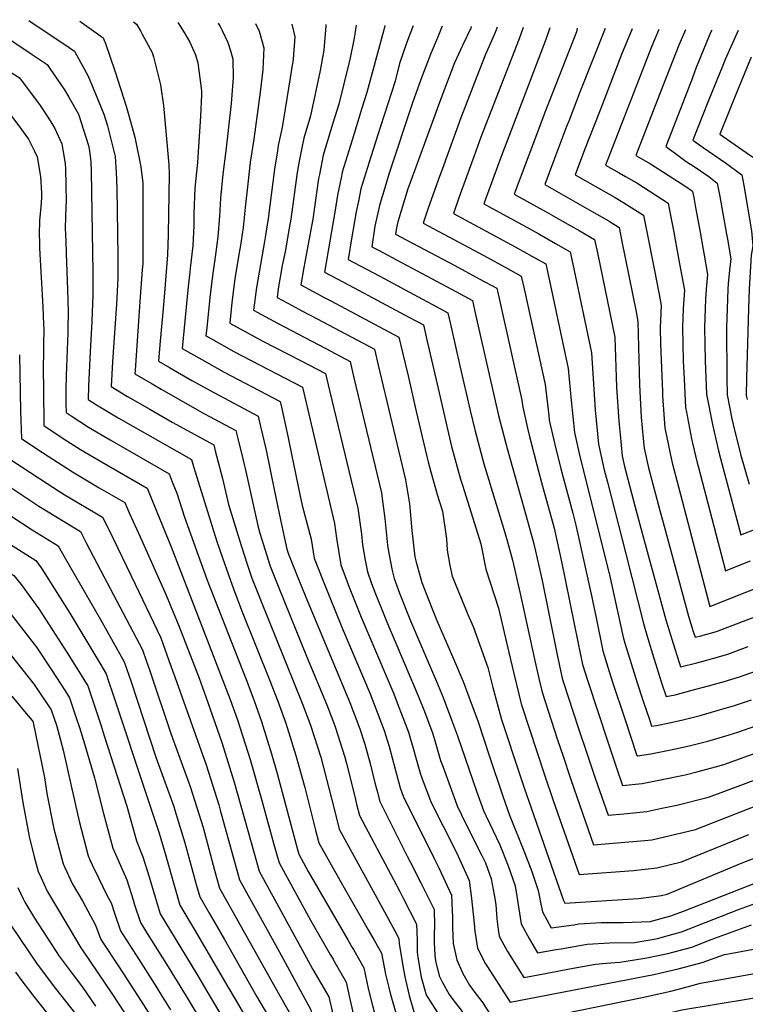
# Model space of a CAD drawing. Units: inches. Extents: x 2625028 to 2630705, y 1485775 to 1491210.
# Drawn here: x 2628777 to 2629186, y 1490563 to 1491118 of the extents above; entities that cross this region are included whole.
import ezdxf

# ---------------------------------------------------------------- set-up
doc = ezdxf.new("R2010")
doc.units = ezdxf.units.IN
doc.header["$MEASUREMENT"] = 0
doc.layers.add('tile_2737_19_contour_10ft', color=24, linetype='Continuous')

msp = doc.modelspace()

# ---------------------------------------------------------------- linework, layer by layer
at = {"layer": 'tile_2737_19_contour_10ft'}
for p, q in [((2628755.13, 1491117.82, 8820), (2628784.46, 1491098.21, 8820)), ((2628782.64, 1491117.43, 8810), (2628805.45, 1491102.07, 8810)), ((2628866.57, 1491116.24, 8780), (2628868.24, 1491113.63, 8780))]:
    msp.add_line(p, q, dxfattribs=at)
for points, elevation in [([(2628811.43, 1491117.02), (2628824.45, 1491107.62), (2628825.3, 1491105.72)], 8800), ([(2628841.57, 1491116.59), (2628843.31, 1491115.37), (2628845.5, 1491111.63), (2628846.58, 1491109.64)], 8790), ([(2628889.41, 1491115.91), (2628890.51, 1491113.9), (2628891.61, 1491111.65), (2628894.78, 1491105.03), (2628896.42, 1491099.67), (2628897.53, 1491095.63), (2628897.71, 1491085.07), (2628897.59, 1491082.79), (2628896.6, 1491070.53), (2628893.6, 1491043.93), (2628891.93, 1491030.83), (2628890.61, 1491017.31), (2628890.06, 1491007.11), (2628889.23, 1490995.57), (2628887.47, 1490982.78), (2628887.44, 1490982.55)], 8770), ([(2628910.41, 1491115.61), (2628912.39, 1491111.3), (2628915.13, 1491101.89), (2628914.54, 1491089.48), (2628912.96, 1491076.97), (2628909.52, 1491050.49), (2628907.43, 1491037.6), (2628906.06, 1491025.41), (2628904.55, 1491011.97), (2628903.41, 1491000.68), (2628901.71, 1490989.53)], 8760), ([(2628930.87, 1491115.32), (2628932.52, 1491108.08), (2628931.54, 1491095.65), (2628925.44, 1491057.05), (2628923.23, 1491046.87), (2628922.74, 1491043.9), (2628921.11, 1491033.66), (2628917.52, 1491005.75), (2628915.8, 1490995.03)], 8750), ([(2628949.93, 1491115.05), (2628950.05, 1491114.31), (2628948.87, 1491100.69), (2628946.78, 1491089.23), (2628941.36, 1491063.6), (2628937.62, 1491051.13), (2628936.25, 1491044.75), (2628934.95, 1491038.21), (2628933.89, 1491031.68), (2628930.21, 1491005.45), (2628929.33, 1491000.32)], 8740), ([(2628846.58, 1491109.64), (2628852.16, 1491099.37), (2628852.91, 1491096.93), (2628856.91, 1491081.2), (2628858.59, 1491069.55), (2628861.61, 1491036.14), (2628861.76, 1491030.82), (2628861.19, 1490996.73), (2628860.84, 1490985.37), (2628859.5, 1490968.69)], 8790), ([(2628868.24, 1491113.63), (2628870.77, 1491109.65), (2628873.43, 1491105.21), (2628876.59, 1491098), (2628877.94, 1491093.45), (2628880.02, 1491077.77), (2628880.01, 1491075.49), (2628879.29, 1491063.4), (2628877.87, 1491040.3), (2628877.68, 1491037.37), (2628876.16, 1491022.86), (2628875.65, 1491008.69), (2628875.58, 1491001.9), (2628875.02, 1490990.47), (2628873.57, 1490977.78), (2628873.3, 1490975.54)], 8780), ([(2628967.05, 1491114.81), (2628966.33, 1491109.84), (2628965.82, 1491106.51), (2628963.81, 1491096.24), (2628963.01, 1491093.06), (2628957.27, 1491070.16), (2628953.95, 1491059.54), (2628948.55, 1491041.41), (2628946.42, 1491030.65), (2628945.97, 1491028.41), (2628943.98, 1491014.89), (2628942.6, 1491005.5)], 8730), ([(2628983.29, 1491114.58), (2628982.75, 1491112.03), (2628973.19, 1491076.72), (2628970.35, 1491067.89), (2628964.76, 1491049.93), (2628959.24, 1491031.9), (2628958.79, 1491029.63), (2628956.67, 1491018.9), (2628955.22, 1491010.43)], 8720), ([(2628999.17, 1491114.35), (2628997.56, 1491109.98), (2628995.45, 1491104.51), (2628991.51, 1491093.11), (2628989.11, 1491083.28), (2628980.86, 1491057.67), (2628975.29, 1491040.56), (2628969.77, 1491022.53), (2628968.33, 1491015.56)], 8710), ([(2629015.5, 1491114.12), (2629012.98, 1491107.51), (2629009.1, 1491098.69), (2629003.48, 1491084.06), (2628998.82, 1491070.97), (2628985.71, 1491031.29), (2628982.63, 1491021.15)], 8700), ([(2629031.84, 1491113.89), (2629031.63, 1491113.08), (2629026.99, 1491103.25), (2629022.59, 1491093.48), (2629014.76, 1491073.3), (2628997.87, 1491027.1)], 8690), ([(2629046.6, 1491113.68), (2629045.49, 1491110.58), (2629044.06, 1491107.61), (2629039.74, 1491097.86), (2629033.73, 1491082.38), (2629030.93, 1491075.15), (2629026.1, 1491062.48), (2629015.71, 1491034.07)], 8680), ([(2629061.24, 1491113.47), (2629058.98, 1491107), (2629037.44, 1491051.66), (2629033.59, 1491041.06)], 8670), ([(2629076.25, 1491113.26), (2629074.03, 1491106.6), (2629051.55, 1491048.08)], 8660), ([(2629091.57, 1491113.04), (2629091.18, 1491110.98), (2629073.5, 1491065.55), (2629069.29, 1491054.44)], 8650), ([(2629107.33, 1491112.82), (2629093.2, 1491076.94), (2629086.9, 1491060.63)], 8640), ([(2629122.58, 1491112.6), (2629116.71, 1491098.15), (2629104.54, 1491066.84)], 8630), ([(2629137.71, 1491112.38), (2629133.54, 1491102.44), (2629129.95, 1491093.33), (2629122.05, 1491072.99)], 8620), ([(2629152.74, 1491112.17), (2629148.99, 1491103.47), (2629141.77, 1491085.21), (2629139.4, 1491079.09)], 8610), ([(2629167.46, 1491111.96), (2629167.04, 1491110.99), (2629158.79, 1491090.86), (2629156.57, 1491085.13)], 8600), ([(2629182.3, 1491111.75), (2629175.06, 1491095.36), (2629173.29, 1491091.01)], 8590), ([(2628825.3, 1491105.72), (2628825.39, 1491105.52), (2628831.37, 1491088.45), (2628837.47, 1491069.07), (2628839.03, 1491063.88), (2628842.38, 1491051.65), (2628845.76, 1491034.87), (2628846.82, 1491025.65), (2628846.92, 1491023.36), (2628846.95, 1490993.86), (2628846.95, 1490990.99), (2628846.8, 1490980.32), (2628846.52, 1490976.89), (2628845.45, 1490961.72)], 8800), ([(2628805.45, 1491102.07), (2628808.42, 1491100.07), (2628816.17, 1491086.03), (2628820.24, 1491076.14), (2628824.88, 1491064.55), (2628827.02, 1491057.96), (2628831.23, 1491040.83), (2628831.94, 1491031.77), (2628832.21, 1491022.88), (2628832.83, 1490984.33), (2628832.77, 1490972.28), (2628832.08, 1490957.37), (2628831.92, 1490955.01)], 8810), ([(2628763.12, 1491094.28), (2628768.07, 1491091.16), (2628777.41, 1491085.04), (2628788.95, 1491069.47), (2628790.62, 1491067.17), (2628795.06, 1491060.29), (2628797.3, 1491056.5), (2628801.16, 1491047.8), (2628802.05, 1491043.33), (2628803.18, 1491036.75), (2628803.34, 1491033.83), (2628803.56, 1491024.68), (2628803.65, 1491015.57), (2628803.52, 1491012.72), (2628803.16, 1491000.36), (2628803.4, 1490993.02), (2628803.63, 1490986.18), (2628804.22, 1490970.85), (2628804.49, 1490965.74), (2628804.86, 1490953.1), (2628804.63, 1490943.79), (2628804.55, 1490941.43)], 8830), ([(2628784.46, 1491098.21), (2628792.91, 1491092.56), (2628794.43, 1491090.4), (2628802.7, 1491078.28), (2628805.21, 1491074.24), (2628810.58, 1491064.67), (2628816.28, 1491046.98), (2628816.89, 1491043.92), (2628817.51, 1491037.69), (2628817.77, 1491032.27), (2628818.63, 1490975.45), (2628818.77, 1490962.66), (2628818.21, 1490948.21)], 8820), ([(2629189.72, 1491096.79), (2629181.4, 1491076.57), (2629172.07, 1491053.36), (2629178.25, 1491049.03), (2629188.74, 1491041.74), (2629192.67, 1491039.06), (2629198.47, 1491035.09), (2629199.06, 1491030.69)], 8580), ([(2629173.29, 1491091.01), (2629165.35, 1491071.45), (2629156.86, 1491049.91), (2629162.63, 1491045.74), (2629175.21, 1491037.1), (2629184.53, 1491030.42), (2629185.53, 1491024.46)], 8590), ([(2628750.95, 1491084.54), (2628752.22, 1491083.75), (2628759.28, 1491079.25), (2628761.9, 1491077.53), (2628768.02, 1491069.88), (2628777.07, 1491058.02), (2628782.45, 1491050.54), (2628785.89, 1491043.72), (2628787.4, 1491040.64), (2628789.22, 1491029.49), (2628789.72, 1491020.12), (2628789.72, 1491017.64), (2628789.44, 1491012.23), (2628788.7, 1491004.93), (2628788.49, 1490996.57), (2628788.57, 1490992.69), (2628788.69, 1490989.15), (2628790.5, 1490956.13), (2628790.92, 1490946.06), (2628791.02, 1490943.6), (2628790.99, 1490934.7)], 8840), ([(2629156.57, 1491085.13), (2629149.81, 1491067.65), (2629141.65, 1491046.45), (2629146.99, 1491042.44), (2629153.14, 1491038.01), (2629156.93, 1491035.43), (2629165.76, 1491029.4), (2629170.6, 1491025.75), (2629171.99, 1491018.23)], 8600), ([(2629139.4, 1491079.09), (2629124.75, 1491041.26), (2629133, 1491036.65), (2629152.83, 1491023.76), (2629156.08, 1491021.51), (2629156.66, 1491021.08), (2629157.31, 1491017.63), (2629158.36, 1491011.95)], 8610), ([(2629122.05, 1491072.99), (2629107.62, 1491035.83), (2629115.32, 1491031.5), (2629118.95, 1491029.47), (2629125.21, 1491025.9), (2629142.85, 1491014.51), (2629144.58, 1491005.61)], 8620), ([(2629104.54, 1491066.84), (2629095.86, 1491044.5), (2629090.49, 1491030.4), (2629101.81, 1491024.04), (2629113.01, 1491017.64), (2629117.39, 1491015.12), (2629129.07, 1491007.65), (2629130.73, 1490999.23)], 8630), ([(2629086.9, 1491060.63), (2629085.71, 1491057.56), (2629078.28, 1491038.09), (2629073.35, 1491024.97), (2629099.77, 1491010.05), (2629107.1, 1491005.81), (2629109.6, 1491004.37), (2629115.28, 1491000.79), (2629116.87, 1490992.86)], 8640), ([(2629069.29, 1491054.44), (2629060.05, 1491030.08), (2629056.22, 1491019.53), (2629074.13, 1491009.66), (2629083.47, 1491004.36), (2629092.79, 1490999), (2629101.5, 1490993.93), (2629103.03, 1490986.48)], 8650), ([(2629051.55, 1491048.08), (2629048.77, 1491040.84), (2629042.55, 1491023.76), (2629039.09, 1491014.1), (2629060.77, 1491002.35), (2629070.13, 1490997.11), (2629079.47, 1490991.81), (2629087.71, 1490987.07), (2629089.18, 1490980.11)], 8660), ([(2629033.59, 1491041.06), (2629025.04, 1491017.46), (2629021.96, 1491008.67), (2629056.79, 1490989.87), (2629066.14, 1490984.63), (2629073.93, 1490980.21), (2629075.42, 1490973.27)], 8670), ([(2629015.71, 1491034.07), (2629013.29, 1491027.43), (2629007.54, 1491011.14), (2629004.82, 1491003.24), (2629038.96, 1490984.99), (2629052.83, 1490977.45), (2629060.14, 1490973.35), (2629061.73, 1490966.13)], 8680), ([(2628997.87, 1491027.1), (2628996.19, 1491022.52), (2628990.58, 1491004.03), (2628989.81, 1491000.54), (2628989.3, 1490997.07), (2628995.24, 1490993.9), (2629022.64, 1490979.31), (2629036.34, 1490971.93), (2629046.36, 1490966.49), (2629048.04, 1490958.98)], 8690), ([(2628982.63, 1491021.15), (2628980.99, 1491015.75), (2628980.23, 1491013.23), (2628977.66, 1491001.54), (2628975.95, 1490989.91), (2628980.02, 1490987.73), (2628989.8, 1490982.52), (2629009.56, 1490972), (2629023.26, 1490964.66), (2629032.57, 1490959.63), (2629034.34, 1490951.83)], 8700), ([(2629185.53, 1491024.46), (2629189.81, 1490998.8), (2629190.58, 1490990.35), (2629189.71, 1490985.12), (2629188.62, 1490965.97), (2629188.12, 1490955.22), (2629187.04, 1490915.88), (2629186.96, 1490906.21), (2629187.45, 1490903.92)], 8590), ([(2628968.33, 1491015.56), (2628967.09, 1491009.62), (2628964.68, 1490995.59), (2628962.59, 1490982.75), (2628976.46, 1490975.36), (2628980.36, 1490973.28), (2629004.47, 1490960.45), (2629010.18, 1490957.39), (2629018.79, 1490952.77), (2629020.63, 1490944.67)], 8710), ([(2629171.99, 1491018.23), (2629175.89, 1490997.07), (2629176.41, 1490994.11), (2629178.2, 1490983.15), (2629177.42, 1490976.71), (2629176.78, 1490968.98), (2629176.55, 1490965.96), (2629176.09, 1490955.21), (2629175.72, 1490944.46), (2629175.97, 1490916.22), (2629176.12, 1490906.55), (2629178.87, 1490893.01)], 8600), ([(2628955.22, 1491010.43), (2628949.24, 1490975.59), (2628963.11, 1490968.2), (2628997.1, 1490950.13), (2629005, 1490945.91), (2629006.94, 1490937.52)], 8720), ([(2629158.36, 1491011.95), (2629160.93, 1490998.04), (2629162.7, 1490988.31), (2629163.08, 1490986.21), (2629165.12, 1490974.31), (2629164.35, 1490965.94), (2629164.05, 1490960.37), (2629163.79, 1490955.19), (2629163.48, 1490944.44), (2629163.61, 1490935.09), (2629163.85, 1490925.74), (2629164.49, 1490906.92), (2629167.99, 1490889.78), (2629169.83, 1490881.5)], 8610), ([(2628942.6, 1491005.5), (2628942.45, 1491004.44), (2628940.13, 1490991.36), (2628938.09, 1490981.32), (2628937.56, 1490978.3), (2628935.89, 1490968.42), (2628949.76, 1490961.04), (2628952.83, 1490959.41), (2628991.21, 1490939.05), (2628993.25, 1490930.37)], 8730), ([(2629144.58, 1491005.61), (2629145.67, 1491000.02), (2629148.96, 1490982.44), (2629149.9, 1490977.3), (2629152.04, 1490965.46), (2629151.39, 1490955.18), (2629151.04, 1490944.43), (2629151.24, 1490935.08), (2629151.46, 1490925.73), (2629151.9, 1490915.31), (2629152.76, 1490899.28), (2629153.18, 1490896.74), (2629156.08, 1490881.75), (2629156.62, 1490879.22), (2629159.32, 1490868.15)], 8620), ([(2628929.33, 1491000.32), (2628927.06, 1490987.13), (2628925.47, 1490979.3), (2628923.24, 1490966.21), (2628922.53, 1490961.26), (2628931.01, 1490956.75), (2628936.4, 1490953.88), (2628945.17, 1490949.23), (2628977.43, 1490932.19), (2628979.56, 1490923.22)], 8740), ([(2629130.73, 1490999.23), (2629135.2, 1490976.53), (2629138.52, 1490959.01), (2629138.95, 1490956.62), (2629138.5, 1490944.41), (2629138.66, 1490935.06), (2629139.68, 1490908.38), (2629139.82, 1490905.72), (2629141.03, 1490887.86), (2629144.03, 1490873.48), (2629145.25, 1490868.15), (2629148.76, 1490854.71)], 8630), ([(2628915.8, 1490995.03), (2628915.45, 1490992.84), (2628911, 1490966.92), (2628909.18, 1490954.1), (2628909.18, 1490954.1), (2628909.18, 1490954.1), (2628922.72, 1490946.87), (2628950.03, 1490932.52), (2628963.64, 1490925.33), (2628965.85, 1490916.07)], 8750), ([(2628901.71, 1490989.53), (2628901.45, 1490987.81), (2628898.82, 1490971.84), (2628897, 1490958.53), (2628895.83, 1490946.94), (2628903.72, 1490942.5), (2628914.47, 1490936.81), (2628935.71, 1490925.92), (2628949.86, 1490918.47), (2628952.16, 1490908.92)], 8760), ([(2629116.87, 1490992.86), (2629124.82, 1490953.24), (2629125.87, 1490947.77), (2629126.77, 1490912.05), (2629127.79, 1490894), (2629128.78, 1490881.85), (2629129.31, 1490876.44), (2629131.82, 1490865.28), (2629138.25, 1490841.34)], 8640), ([(2628887.44, 1490982.55), (2628886.44, 1490976.35), (2628884.75, 1490962.99), (2628882.91, 1490944.35), (2628882.47, 1490939.77), (2628885.57, 1490938), (2628898.25, 1490930.9), (2628936.89, 1490910.79), (2628938.95, 1490902.02)], 8770), ([(2629103.03, 1490986.48), (2629112.79, 1490938.93), (2629113.9, 1490910.73), (2629115.13, 1490891.6), (2629115.83, 1490884.17), (2629116.97, 1490872.17), (2629118.39, 1490866.09), (2629124.13, 1490843.91), (2629128.28, 1490828.66)], 8650), ([(2629089.18, 1490980.11), (2629099.71, 1490930.08), (2629101.78, 1490898.11), (2629103.67, 1490878.65), (2629106.75, 1490865.05), (2629108.68, 1490857.32), (2629119, 1490816.86)], 8660), ([(2628873.3, 1490975.54), (2628872.35, 1490967.5), (2628869.12, 1490932.61), (2628880.07, 1490926.34), (2628892.74, 1490919.23), (2628924.37, 1490902.66), (2628925.06, 1490899.61), (2628926.02, 1490895.28)], 8780), ([(2629075.42, 1490973.27), (2629086.62, 1490921.24), (2629088.22, 1490903.38), (2629090.09, 1490885.27), (2629093.08, 1490871.72), (2629109.67, 1490805.77), (2629109.81, 1490805.16)], 8670), ([(2628859.5, 1490968.69), (2628858.58, 1490957.23), (2628856.5, 1490934.65), (2628855.77, 1490925.45), (2628861.93, 1490921.85), (2628874.56, 1490914.64), (2628887.23, 1490907.54), (2628911.85, 1490894.53), (2628913.23, 1490888.6)], 8790), ([(2629061.73, 1490966.13), (2629073.54, 1490912.39), (2629075.65, 1490894.88), (2629075.93, 1490892.18), (2629078.98, 1490878.6), (2629082.4, 1490864.83), (2629089.27, 1490839.78), (2629090.96, 1490833.07), (2629099.91, 1490792.57)], 8680), ([(2628845.45, 1490961.72), (2628842.53, 1490920.43), (2628842.41, 1490918.29), (2628852.08, 1490912.64), (2628857.15, 1490909.69), (2628881.68, 1490895.78), (2628899.33, 1490886.4), (2628900.44, 1490881.92)], 8800), ([(2628831.92, 1490955.01), (2628829.83, 1490925.05), (2628829.06, 1490911.13), (2628838.27, 1490905.65), (2628850.84, 1490898.33), (2628863.46, 1490891.11), (2628886.81, 1490878.28), (2628887.68, 1490874.95)], 8810), ([(2629048.04, 1490958.98), (2629060.46, 1490903.55), (2629060.97, 1490899.47), (2629063.71, 1490887.69), (2629064.64, 1490883.79), (2629068.83, 1490867.05), (2629071.55, 1490857.2), (2629078.59, 1490831.32), (2629082.96, 1490811.58), (2629085.14, 1490801.55), (2629089.99, 1490777.44)], 8690), ([(2629034.34, 1490951.83), (2629047.29, 1490894.81), (2629052.12, 1490876.21), (2629062.88, 1490838.2), (2629067.16, 1490822.52), (2629071.83, 1490801.92), (2629079.97, 1490761.97)], 8700), ([(2628818.21, 1490948.21), (2628818.19, 1490947.83), (2628817.17, 1490930.75), (2628816.18, 1490911.44), (2628816.17, 1490903.86), (2628820.8, 1490900.87), (2628833.03, 1490893.62), (2628874.29, 1490870.15), (2628875.51, 1490866.19)], 8820), ([(2629020.63, 1490944.67), (2629025.58, 1490922.92), (2629031.42, 1490897.66), (2629034.1, 1490886.11), (2629039.14, 1490867.66), (2629050.2, 1490831.39), (2629052.39, 1490823.65), (2629055.19, 1490813.3), (2629059.59, 1490794.66), (2629067.59, 1490757.5), (2629070.09, 1490746.7)], 8710), ([(2628804.55, 1490941.43), (2628804.39, 1490936.68), (2628803.6, 1490917.27), (2628803.57, 1490909.65), (2628803.58, 1490901.38), (2628803.63, 1490896.53), (2628806.56, 1490894.59), (2628816.29, 1490888.34), (2628828.51, 1490881.07), (2628861.77, 1490862.02), (2628863.49, 1490857.53)], 8830), ([(2629006.94, 1490937.52), (2629013.29, 1490910.05), (2629019.18, 1490884.76), (2629020.9, 1490877.42), (2629025.99, 1490859), (2629027.22, 1490855.09), (2629037.44, 1490822.53), (2629040.21, 1490808.21), (2629047.24, 1490786.27), (2629053.18, 1490761.35), (2629055.87, 1490749.58), (2629060.35, 1490731.66)], 8720), ([(2628790.99, 1490934.7), (2628790.97, 1490929.13), (2628790.78, 1490923.23), (2628790.83, 1490907.29), (2628791.02, 1490891.3), (2628791.08, 1490889.19), (2628802.02, 1490881.98), (2628811.75, 1490875.74), (2628823.98, 1490868.48), (2628849.25, 1490853.89), (2628851.35, 1490848.79)], 8840), ([(2628777.39, 1490929.04), (2628778.02, 1490897.33), (2628778.53, 1490881.85), (2628787.77, 1490875.64), (2628807.21, 1490863.12), (2628819.43, 1490855.83), (2628822.31, 1490854.15), (2628836.73, 1490845.77), (2628839.27, 1490840.08)], 8850), ([(2628993.25, 1490930.37), (2628996.35, 1490917.13), (2629001.01, 1490897.18), (2629006.97, 1490871.84), (2629007.71, 1490868.72), (2629009.23, 1490863.17), (2629012.78, 1490850.29), (2629015.72, 1490840.96), (2629018.02, 1490825.44), (2629018.44, 1490818.98), (2629019.83, 1490810.34), (2629021.19, 1490804.34), (2629029.97, 1490782.8), (2629032.99, 1490776.04), (2629041.26, 1490752.88), (2629044.1, 1490741.63), (2629048.99, 1490723.65), (2629051.08, 1490717.35)], 8730), ([(2628763.67, 1490923.62), (2628764.54, 1490903.27), (2628765.31, 1490887.07), (2628765.99, 1490874.52), (2628773.53, 1490869.34), (2628783.18, 1490862.91), (2628792.89, 1490856.6), (2628802.63, 1490850.41), (2628824.21, 1490837.64), (2628827.3, 1490831.46)], 8860), ([(2628979.56, 1490923.22), (2628994.89, 1490858.65), (2628997.12, 1490845.04), (2628997.41, 1490842.95), (2628998.48, 1490830.12), (2629000.24, 1490815.28), (2629000.72, 1490813), (2629004.08, 1490800.86), (2629009.91, 1490785.93), (2629012.64, 1490779.28), (2629021.99, 1490757.85), (2629027.44, 1490745.03), (2629030.68, 1490736.3), (2629035.78, 1490722.21), (2629042.05, 1490703.39)], 8740), ([(2628749.89, 1490918.17), (2628752.57, 1490876.39), (2628753.44, 1490867.18), (2628760.59, 1490862.13), (2628767.91, 1490857.21), (2628788.28, 1490843.81), (2628811.69, 1490829.51), (2628815.23, 1490822.77)], 8870), ([(2628965.85, 1490916.07), (2628981.32, 1490851.33), (2628981.81, 1490848.15), (2628983.34, 1490836.76), (2628984.82, 1490821.83), (2628985.25, 1490818.29), (2628987.37, 1490807.6), (2628988.55, 1490802.96), (2628991.57, 1490794.78), (2628997.76, 1490779.24), (2629012.38, 1490745.06), (2629016.19, 1490735.97), (2629020.92, 1490723.42), (2629024.21, 1490714.43), (2629032.87, 1490689.22)], 8750), ([(2628736.03, 1490912.69), (2628736.22, 1490910.94), (2628738.73, 1490881.53), (2628740.19, 1490866.48), (2628740.9, 1490859.84), (2628746.02, 1490856.15), (2628757.7, 1490847.96), (2628766.27, 1490842.19), (2628784.47, 1490830.48), (2628799.17, 1490821.38), (2628803.31, 1490814.18)], 8880), ([(2628722.14, 1490907.2), (2628722.65, 1490903.45), (2628727.82, 1490856.57), (2628728.35, 1490852.51), (2628731.45, 1490850.22), (2628743.05, 1490841.9), (2628754.79, 1490833.68), (2628771.73, 1490822.54), (2628786.67, 1490813.19), (2628789.67, 1490809.07), (2628791.7, 1490805.82)], 8890), ([(2628952.16, 1490908.92), (2628968.12, 1490842.63), (2628970.1, 1490828.03), (2628970.71, 1490822.01), (2628972.09, 1490813.43), (2628973.4, 1490806.83), (2628975.82, 1490800.24), (2628977.96, 1490794.44), (2628985.5, 1490775.74), (2628987.97, 1490770.13), (2628996.85, 1490749.34), (2629002.11, 1490737), (2629005.52, 1490728.02), (2629010.27, 1490715.44), (2629011.6, 1490710.94), (2629014.7, 1490700.49), (2629016.04, 1490696.72), (2629020.04, 1490685.86), (2629023.89, 1490675.49)], 8760), ([(2628694.1, 1490898.69), (2628695.54, 1490891.85), (2628697.73, 1490878.29), (2628699.46, 1490864.63), (2628700.94, 1490852.63), (2628702.41, 1490843.03), (2628703.26, 1490837.83), (2628713.92, 1490829.76), (2628717.69, 1490826.99), (2628737.21, 1490812.99), (2628761.81, 1490796.44), (2628766.85, 1490790.18), (2628786.97, 1490764.26), (2628795.42, 1490751.57), (2628803.03, 1490739.84), (2628805.56, 1490735.77), (2628809.41, 1490724.58), (2628811.18, 1490719.11), (2628813.96, 1490709.86), (2628819.7, 1490690.76), (2628819.88, 1490690.02)], 8910), ([(2628708.12, 1490902.73), (2628709.22, 1490896.03), (2628711.01, 1490883.5), (2628714.05, 1490857.85), (2628715.81, 1490845.17), (2628728.5, 1490835.78), (2628751.86, 1490819.32), (2628769.05, 1490808.06), (2628774.24, 1490804.81), (2628778.26, 1490799.57), (2628788.28, 1490785.99), (2628795.86, 1490774.34), (2628804.32, 1490761.24), (2628815.85, 1490742.52), (2628819.64, 1490731.31), (2628823.32, 1490720.02), (2628825.11, 1490714.46)], 8900), ([(2628938.95, 1490902.02), (2628954.93, 1490833.93), (2628956.04, 1490825.76), (2628958.5, 1490810.64), (2628963.11, 1490798.23), (2628969.86, 1490781.27), (2628988.34, 1490738), (2628990.26, 1490732.97), (2628996.54, 1490716.44), (2628997.32, 1490713.83), (2628999.24, 1490707.39), (2629000.33, 1490703.32), (2629003.27, 1490692.77), (2629004.81, 1490688.62), (2629009.03, 1490677.71), (2629014.05, 1490667.54), (2629016.04, 1490663.6)], 8770), ([(2628680.44, 1490894.76), (2628681.92, 1490888.98), (2628684.38, 1490875.48), (2628686.27, 1490862.31), (2628688.36, 1490848.27), (2628688.72, 1490845.94), (2628691.88, 1490830.63), (2628701.64, 1490822.36), (2628712.47, 1490814.1), (2628733.27, 1490799.13), (2628749.38, 1490788.06), (2628755.45, 1490780.84), (2628765.54, 1490768.44), (2628775.63, 1490755.95), (2628785.71, 1490743.39), (2628795.28, 1490729.01), (2628798.25, 1490720.45), (2628802.08, 1490706.3), (2628806.44, 1490686.23), (2628810.93, 1490666.38), (2628816.09, 1490646.74), (2628817.1, 1490644.55)], 8920), ([(2628926.02, 1490895.28), (2628928.69, 1490883.26), (2628930.87, 1490872.16), (2628935.27, 1490850.28), (2628936.74, 1490844.11), (2628941.73, 1490825.24), (2628943.51, 1490814.47), (2628948.27, 1490802.02), (2628959.35, 1490774.73), (2628975.03, 1490737.98), (2628982.9, 1490717.43), (2628985.63, 1490708.38), (2628989.01, 1490695.67), (2628991.85, 1490685.05), (2628993.62, 1490680.51), (2629006.2, 1490655.13), (2629008.02, 1490651.46)], 8780), ([(2628913.23, 1490888.6), (2628916.33, 1490875.24), (2628921.1, 1490852.26), (2628924.55, 1490836.17), (2628928.1, 1490819.6), (2628928.96, 1490816.82), (2628933.77, 1490804.56), (2628938.78, 1490792.43), (2628963.53, 1490733.25), (2628969.2, 1490718.43), (2628971.95, 1490709.71), (2628974.96, 1490698.73), (2628977.66, 1490688.01), (2628978.88, 1490683.21), (2628980.42, 1490677.33), (2628995.92, 1490646.61), (2628999.6, 1490639.41), (2628999.8, 1490639.01)], 8790), ([(2629178.87, 1490893.01), (2629179.52, 1490889.78), (2629183.71, 1490872.98), (2629188.54, 1490856.15)], 8600), ([(2628900.44, 1490881.92), (2628903.25, 1490870.5), (2628904.02, 1490867.25), (2628904.51, 1490864.91), (2628911.83, 1490832), (2628912.87, 1490828.57), (2628918.68, 1490810.07), (2628923.49, 1490797.81), (2628939.19, 1490759.31), (2628950.61, 1490731.85), (2628953.99, 1490723.04), (2628955.34, 1490719.44), (2628960.7, 1490702.36), (2628961.69, 1490698.78), (2628966.27, 1490680.32), (2628967.36, 1490676), (2628968.99, 1490669.61), (2628977.19, 1490653.95), (2628980.38, 1490647.91), (2628988.13, 1490633.48), (2628991.65, 1490626.67)], 8800), ([(2629169.83, 1490881.5), (2629171.3, 1490874.89), (2629172.35, 1490870.72), (2629175.35, 1490859.37), (2629183.95, 1490827.54), (2629193.53, 1490831.4)], 8610), ([(2628887.68, 1490874.95), (2628891.75, 1490859.28), (2628895.19, 1490844.68), (2628902.29, 1490821.63), (2628905.88, 1490810.63), (2628908.39, 1490803.31), (2628912.25, 1490793.49), (2628913.21, 1490791.05), (2628936.69, 1490732.86), (2628941.43, 1490720.45), (2628947.1, 1490702.32), (2628951.94, 1490684.26), (2628954.81, 1490672.57), (2628957.56, 1490661.89), (2628965.92, 1490646.34), (2628983.01, 1490615.25)], 8810), ([(2628875.51, 1490866.19), (2628888.59, 1490823.81), (2628891.72, 1490814.68), (2628898.11, 1490796.56), (2628902.92, 1490784.3), (2628918.25, 1490745.93), (2628922.91, 1490733.86), (2628927.55, 1490721.46), (2628933.18, 1490703.34), (2628938.11, 1490685.27), (2628944.21, 1490661.31), (2628946.13, 1490654.17), (2628954.64, 1490638.72), (2628961, 1490627.46), (2628972.45, 1490607.71), (2628973.88, 1490605.17)], 8820), ([(2629159.32, 1490868.15), (2629159.75, 1490866.4), (2629175.15, 1490807.41), (2629178.49, 1490808.74), (2629189.27, 1490813.05)], 8620), ([(2628863.49, 1490857.53), (2628865.98, 1490851.04), (2628870.41, 1490837.66), (2628883.2, 1490802.01), (2628905.1, 1490746.17), (2628909.37, 1490734.68), (2628913.78, 1490722.46), (2628919.42, 1490704.34), (2628922.55, 1490693.26), (2628934.05, 1490650.35), (2628934.81, 1490647.7), (2628940.09, 1490637.96), (2628962.49, 1490599.46), (2628964.9, 1490595.24)], 8830), ([(2629148.76, 1490854.71), (2629166.35, 1490787.28), (2629197.15, 1490799.47), (2629208.53, 1490803.67), (2629232.91, 1490811.2), (2629242.57, 1490814.18), (2629245.34, 1490815.01), (2629257.85, 1490818.69), (2629298.37, 1490828.03), (2629302.5, 1490828.45), (2629310.34, 1490826.51), (2629360.75, 1490812.15), (2629364.47, 1490811.01), (2629370.8, 1490808.89), (2629377.65, 1490806.51), (2629414.94, 1490792.71), (2629535.94, 1490752.27), (2629544, 1490749.4), (2629546.34, 1490748.49), (2629584.92, 1490733.22), (2629587.89, 1490728.02), (2629591.11, 1490722.55), (2629595.65, 1490716.18)], 8630), ([(2628851.35, 1490848.79), (2628862.81, 1490820.95), (2628896.17, 1490734.92), (2628900.17, 1490723.44), (2628907.28, 1490701.04), (2628913.98, 1490678.06), (2628921.09, 1490651.79), (2628923.65, 1490642.91), (2628941.3, 1490610.49), (2628952.54, 1490591.21), (2628954.06, 1490588.56), (2628954.31, 1490588.12)], 8840), ([(2628839.27, 1490840.08), (2628845.35, 1490826.48), (2628859.95, 1490793.72), (2628867.26, 1490776.29), (2628878.58, 1490746.89), (2628883.28, 1490733.76), (2628891.36, 1490710.69), (2628898.42, 1490688.22), (2628909.64, 1490648.22), (2628912.48, 1490638.11), (2628942.5, 1490583.16), (2628942.77, 1490582.71)], 8850), ([(2629138.25, 1490841.34), (2629140.64, 1490832.42), (2629154.31, 1490781.9), (2629157.06, 1490773.15), (2629158.07, 1490769.95), (2629161.3, 1490770.8), (2629170.12, 1490773.17), (2629181.5, 1490777.48), (2629200.13, 1490784.56)], 8640), ([(2628827.3, 1490831.46), (2628827.74, 1490830.6), (2628842.54, 1490799.76), (2628856.98, 1490769.54), (2628861.59, 1490756.89), (2628864.9, 1490747.65), (2628882.61, 1490698.01), (2628884.99, 1490690.46), (2628889.66, 1490675.53), (2628890.54, 1490672.51), (2628900.37, 1490636.75), (2628901.32, 1490633.32), (2628921.61, 1490596.63), (2628925.91, 1490588.73), (2628931.94, 1490577.63)], 8860), ([(2629128.28, 1490828.66), (2629141.62, 1490779.78), (2629146.66, 1490763.42), (2629149.29, 1490755.19), (2629149.91, 1490753.24), (2629159.06, 1490755.57), (2629164, 1490756.88), (2629167.88, 1490757.94), (2629176.62, 1490760.46), (2629188.04, 1490764.7)], 8650), ([(2628815.23, 1490822.77), (2628824.96, 1490804.23), (2628846.7, 1490762.78), (2628848.77, 1490756.86), (2628850.57, 1490751.62), (2628862.63, 1490715.69), (2628872.12, 1490690.04), (2628873.84, 1490685.31), (2628877.38, 1490673.96), (2628880.81, 1490662.71), (2628887.35, 1490638.64), (2628888.46, 1490634.63), (2628890.15, 1490628.52), (2628900.44, 1490610.24), (2628921.44, 1490572.71)], 8870), ([(2629119, 1490816.86), (2629129, 1490777.67), (2629131.46, 1490769.17), (2629134.02, 1490760.69), (2629139.37, 1490743.72), (2629141.75, 1490736.52), (2629146.93, 1490737.58), (2629155.78, 1490739.9), (2629165.72, 1490742.56), (2629174.48, 1490745.04), (2629183.16, 1490747.68), (2629207.53, 1490756.28)], 8660), ([(2628803.31, 1490814.18), (2628822.98, 1490779.94), (2628836.41, 1490756.03), (2628840.23, 1490744.83), (2628854.27, 1490702.41), (2628864.3, 1490674.62), (2628865, 1490672.52), (2628870.57, 1490654.09), (2628874.51, 1490639.61), (2628877, 1490630.67), (2628878.99, 1490623.73), (2628884.56, 1490613.89), (2628892.83, 1490599.61), (2628911.03, 1490567.83)], 8880), ([(2628791.7, 1490805.82), (2628805.66, 1490783.44), (2628821.61, 1490757.13), (2628826.13, 1490749.27), (2628827.53, 1490745.18), (2628829.93, 1490738.07), (2628849.85, 1490678.22), (2628856.01, 1490659.49), (2628859.45, 1490648.13), (2628864.88, 1490628.99), (2628867.82, 1490618.93), (2628876.4, 1490604.55), (2628894.3, 1490573.94), (2628899.48, 1490565.04)], 8890), ([(2629109.81, 1490805.16), (2629117.56, 1490769.97), (2629118.59, 1490766.53), (2629120.37, 1490760.59), (2629125.51, 1490744.19), (2629128.91, 1490733.87), (2629132.33, 1490723.56), (2629133.59, 1490719.81), (2629136.31, 1490720.28), (2629143.77, 1490721.73), (2629151.17, 1490723.33), (2629160.92, 1490725.91), (2629170.63, 1490728.64), (2629180.28, 1490731.56), (2629189.82, 1490734.65)], 8670), ([(2629099.91, 1490792.57), (2629100.53, 1490789.72), (2629102.26, 1490780.92), (2629106.13, 1490762.25), (2629108.93, 1490753.15), (2629111.61, 1490744.66), (2629118.42, 1490724.03), (2629121.85, 1490713.72), (2629125.36, 1490703.28), (2629125.43, 1490703.1), (2629125.62, 1490703.12), (2629133.18, 1490704.31), (2629140.65, 1490705.7), (2629148.09, 1490707.2), (2629155.47, 1490708.89), (2629165.21, 1490711.48), (2629174.91, 1490714.26), (2629182.16, 1490716.5), (2629225.98, 1490731.86)], 8680), ([(2629089.99, 1490777.44), (2629092.02, 1490767.29), (2629094.71, 1490754.53), (2629097.66, 1490745.13), (2629108.92, 1490710.94), (2629113.59, 1490696.97), (2629117.26, 1490686.38), (2629128.29, 1490687.58), (2629136.73, 1490689.17), (2629152.46, 1490692.5), (2629159.82, 1490694.25), (2629169.56, 1490696.88), (2629174.21, 1490698.24), (2629224.17, 1490716.35)], 8690), ([(2629079.97, 1490761.97), (2629080.55, 1490759.14), (2629083.28, 1490746.81), (2629083.66, 1490745.61), (2629092.48, 1490718.59), (2629097.1, 1490704.6), (2629101.78, 1490690.64), (2629109.1, 1490669.67), (2629117.98, 1490670.5), (2629130.99, 1490671.81), (2629139.4, 1490673.58), (2629147.8, 1490675.4), (2629164.23, 1490679.42), (2629166.26, 1490679.98), (2629222.28, 1490700.91)], 8700), ([(2629070.09, 1490746.7), (2629071.85, 1490739.09), (2629080.63, 1490712.23), (2629083.71, 1490702.87), (2629087.69, 1490690.96), (2629089.96, 1490684.31), (2629100.94, 1490652.96), (2629120.7, 1490654.64), (2629129.84, 1490655.5), (2629133.72, 1490655.91), (2629144.07, 1490658.22), (2629150.48, 1490659.79), (2629158.31, 1490661.73), (2629203.47, 1490679.27)], 8710), ([(2628773.15, 1490736.73), (2628781.18, 1490727.04), (2628784.49, 1490723.02), (2628785, 1490722.26), (2628785.16, 1490721.8), (2628785.36, 1490721.04), (2628791.44, 1490690.84), (2628792.87, 1490682.01), (2628796.67, 1490661.95), (2628801.92, 1490642.34), (2628807.03, 1490631.27), (2628813.05, 1490621), (2628820.28, 1490607.77), (2628823.16, 1490599.75), (2628833.52, 1490584.02), (2628845.87, 1490564.93), (2628862.66, 1490538.72)], 8930), ([(2629060.35, 1490731.66), (2629060.42, 1490731.37), (2629068.86, 1490705.63), (2629073.43, 1490691.91), (2629078.19, 1490678), (2629092.78, 1490636.24), (2629123.45, 1490638.63), (2629136.45, 1490640.01), (2629150.37, 1490643.47), (2629188.45, 1490658.9)], 8720), ([(2629051.08, 1490717.35), (2629057.53, 1490697.98), (2629061.85, 1490685.18), (2629083.86, 1490621.73), (2629084.72, 1490620.13), (2629126.17, 1490622.78), (2629139.13, 1490624.4), (2629142.42, 1490625.22), (2629184.58, 1490642.9), (2629214.92, 1490654.49)], 8730), ([(2628825.11, 1490714.46), (2628837.92, 1490674.7), (2628843.29, 1490655.18), (2628846.9, 1490646.3), (2628850.37, 1490634.98), (2628853.77, 1490623.57), (2628856.66, 1490614.14), (2628874.04, 1490585.48), (2628877.86, 1490579.23), (2628885.47, 1490566.39)], 8900), ([(2629042.05, 1490703.39), (2629049.67, 1490680.49), (2629053.52, 1490669.65), (2629061.93, 1490648.62), (2629066.01, 1490637.91), (2629069.74, 1490627.28), (2629070.16, 1490624.55), (2629071.21, 1490619.63), (2629072.16, 1490615.22), (2629077.03, 1490606.19), (2629089.73, 1490607.95), (2629092.51, 1490608.41), (2629105.18, 1490609.27), (2629117.48, 1490609.3), (2629132.69, 1490609.8), (2629144.41, 1490612.97), (2629151.58, 1490615.73), (2629192.3, 1490631.64)], 8740), ([(2628776.29, 1490696.04), (2628779.23, 1490676.77), (2628782.77, 1490657.63), (2628785.71, 1490646.21), (2628787.98, 1490638.01), (2628789.53, 1490634.35), (2628793.05, 1490626.93), (2628796.61, 1490620.89), (2628799.36, 1490616.24), (2628811.99, 1490594.96), (2628813.22, 1490593.11), (2628829.33, 1490569.23), (2628847.63, 1490541.48)], 8940), ([(2628819.88, 1490690.02), (2628824.63, 1490670.63), (2628830.05, 1490651.07), (2628831.57, 1490647.81), (2628837.87, 1490633.23), (2628841.45, 1490622.07), (2628842.28, 1490619.29), (2628845.49, 1490609.34), (2628848.45, 1490604.56), (2628861.12, 1490584.29), (2628871.26, 1490567.75)], 8910), ([(2629032.87, 1490689.22), (2629034.95, 1490683.16), (2629038.84, 1490672.31), (2629040.18, 1490669.5), (2629048.01, 1490652.96), (2629052.84, 1490641.18), (2629056.6, 1490630.55), (2629057.06, 1490627.7), (2629058.51, 1490618.06), (2629060.02, 1490608.46), (2629064.75, 1490599.83), (2629069.33, 1490592.25), (2629079.79, 1490593.98), (2629082.58, 1490594.46), (2629097.28, 1490596.96), (2629109.92, 1490597.88), (2629123.92, 1490598.03), (2629137.04, 1490600.28), (2629139.62, 1490600.95), (2629150.42, 1490604.02), (2629182.61, 1490616.59), (2629203.29, 1490624.1)], 8750), ([(2629023.89, 1490675.49), (2629024.07, 1490674.99), (2629028.91, 1490664.85), (2629037.92, 1490647.07), (2629039.91, 1490642.79), (2629043.2, 1490633.88), (2629043.82, 1490630.76), (2629044.88, 1490624.87), (2629045.74, 1490619.42), (2629046.34, 1490611.28), (2629047.21, 1490605.23), (2629047.74, 1490601.63), (2629049.17, 1490598.81), (2629052.4, 1490592.96), (2629061.64, 1490578.32), (2629074.7, 1490580.73), (2629087.27, 1490583.19), (2629101.91, 1490585.84), (2629107.95, 1490586.37), (2629115.68, 1490586.95), (2629128.74, 1490588.98), (2629130.99, 1490589.36), (2629142.75, 1490591.78), (2629156.19, 1490595.44), (2629167.24, 1490599.75), (2629189.88, 1490607.99)], 8760), ([(2629016.04, 1490663.6), (2629023.58, 1490648.65), (2629025.35, 1490644.84), (2629030.8, 1490632.94), (2629032.14, 1490622.8), (2629033.57, 1490608.62), (2629034.04, 1490604.43), (2629035.47, 1490594.79), (2629039.96, 1490586.03), (2629041.11, 1490584.2), (2629053.94, 1490564.38), (2629134.76, 1490580.01), (2629138.07, 1490580.71), (2629148.61, 1490583.06), (2629162.07, 1490586.68), (2629174.58, 1490591.22), (2629179.03, 1490592.05), (2629202.11, 1490596.26)], 8770), ([(2629008.02, 1490651.46), (2629011.06, 1490645.33), (2629013.64, 1490640.01), (2629020.9, 1490624.74), (2629021.28, 1490615.75), (2629021.34, 1490612.71), (2629021.33, 1490606.5), (2629021.8, 1490597.33), (2629023.79, 1490588.29), (2629027.14, 1490580.43), (2629031.05, 1490574), (2629033.45, 1490570.55), (2629038.47, 1490563.92), (2629040.08, 1490561.54), (2629043.38, 1490556.47), (2629046.25, 1490550.44), (2629053.22, 1490551.73), (2629067.67, 1490554.63), (2629128.26, 1490566.95), (2629144.42, 1490570.61), (2629153.65, 1490572.99), (2629161.2, 1490575.14), (2629204.13, 1490582.85)], 8780), ([(2628817.1, 1490644.55), (2628818.41, 1490641.73), (2628822.1, 1490634.1), (2628826.65, 1490624.71), (2628828.99, 1490620.37), (2628830.94, 1490614.42), (2628834.32, 1490604.55), (2628844.48, 1490588.73), (2628854.5, 1490572.84), (2628856.82, 1490569.13)], 8920), ([(2628999.8, 1490639.01), (2629003.51, 1490631.62), (2629011, 1490616.54), (2629011.21, 1490607.41), (2629011.06, 1490602.77), (2629011.05, 1490597.99), (2629011.37, 1490590.77), (2629011.72, 1490587.71), (2629013.93, 1490579.3), (2629015.58, 1490575.82), (2629019.51, 1490568.73), (2629021.55, 1490565.97), (2629026.21, 1490559.83), (2629030.61, 1490553.52), (2629032.5, 1490549.34), (2629038.56, 1490536.51), (2629043.42, 1490537.38), (2629058.19, 1490540.13), (2629072.59, 1490543.02), (2629130.17, 1490555.08), (2629150.55, 1490560.03), (2629207.51, 1490569.53)], 8790), ([(2628776.52, 1490629), (2628779.43, 1490622.55), (2628780.41, 1490620.8), (2628785.91, 1490611.72), (2628799.74, 1490590.37), (2628807.62, 1490579.72), (2628812.84, 1490572.87), (2628820.23, 1490562.14)], 8950), ([(2628991.65, 1490626.67), (2628993.41, 1490623.26), (2629001.1, 1490608.35), (2629001.46, 1490599.34), (2629001.48, 1490592.5), (2629001.93, 1490589.5), (2629003.66, 1490578.43), (2629006.64, 1490568.5), (2629008.37, 1490565.57), (2629012.75, 1490558.72), (2629014.83, 1490555.67), (2629018.12, 1490550.64), (2629023.88, 1490537.78), (2629024.88, 1490535.54), (2629030.86, 1490522.57), (2629033.62, 1490523.05), (2629048.42, 1490525.72), (2629063.18, 1490528.49), (2629077.57, 1490531.41), (2629139.89, 1490544.93), (2629148.57, 1490546.22), (2629155.05, 1490547.15), (2629175.54, 1490550.06), (2629218.68, 1490557.32)], 8800), ([(2628983.01, 1490615.25), (2628988.86, 1490604.63), (2628991.21, 1490600.15), (2628991.37, 1490597.23), (2628993.8, 1490582.7), (2628994.6, 1490578.64), (2628996.93, 1490568.12), (2628999.8, 1490558.38), (2629001.67, 1490555.43), (2629005.87, 1490547.81), (2629011.71, 1490534.18), (2629017.26, 1490521.74), (2629023.17, 1490508.63), (2629038.64, 1490511.33), (2629068.18, 1490516.82), (2629129.24, 1490529.82), (2629139.18, 1490531.36), (2629222.17, 1490543.86), (2629235.09, 1490545.58), (2629251.56, 1490547), (2629301.92, 1490520.82), (2629309.3, 1490516.59), (2629314.52, 1490513.52), (2629315.1, 1490513.17)], 8810), ([(2628772.54, 1490607.79), (2628787.4, 1490585.8), (2628797.74, 1490572.04), (2628814.51, 1490550.58)], 8960), ([(2628973.88, 1490605.17), (2628977.18, 1490599.33), (2628981.31, 1490591.95), (2628983.71, 1490580.16), (2628985.48, 1490572.72), (2628986.48, 1490568.66), (2628989.94, 1490556.47), (2628992.52, 1490547.6), (2629003.83, 1490521.23), (2629015.47, 1490494.7), (2629028.86, 1490496.96), (2629043.68, 1490499.59), (2629073.21, 1490505.11), (2629118.59, 1490514.72), (2629134.1, 1490517.34), (2629224.94, 1490530.56), (2629237.78, 1490532.22), (2629239.94, 1490532.41), (2629266.47, 1490520.19), (2629278.03, 1490514.85), (2629290.4, 1490508.79), (2629293.49, 1490507.14), (2629304.87, 1490500.62)], 8820), ([(2628964.9, 1490595.24), (2628965.62, 1490593.99), (2628971.41, 1490583.75), (2628973.9, 1490572.04), (2628976.25, 1490562.54), (2628982.36, 1490539.51), (2629007.11, 1490480.52), (2629019.26, 1490482.55), (2629033.96, 1490485.15), (2629063.51, 1490490.52), (2629107.93, 1490499.62), (2629143.76, 1490505.7), (2629210.22, 1490515.37), (2629224.17, 1490517.3), (2629228.31, 1490517.82), (2629240.79, 1490513.27), (2629246.72, 1490511.08), (2629253.49, 1490508.2), (2629266.36, 1490502.65), (2629276.32, 1490498.11), (2629278.98, 1490496.84), (2629291.96, 1490489.94), (2629294.81, 1490488.28)], 8830), ([(2628954.31, 1490588.12), (2628961.51, 1490575.56), (2628963.38, 1490567.07), (2628971.08, 1490532.79), (2628998.66, 1490466.31), (2629012.14, 1490468.51), (2629024.56, 1490470.63), (2629053.92, 1490475.94), (2629097.28, 1490484.51), (2629153.4, 1490494.1), (2629201.43, 1490501.08), (2629210.13, 1490502.34), (2629216.69, 1490503.24), (2629229.66, 1490499.31), (2629242.38, 1490495.05), (2629253.45, 1490490.84), (2629256.22, 1490489.78), (2629267.47, 1490484.81), (2629276.69, 1490480.34), (2629280.73, 1490478.2), (2629284.6, 1490476.08)], 8840), ([(2628942.77, 1490582.71), (2628951.61, 1490567.36), (2628954.06, 1490556.92), (2628956.46, 1490544.68), (2628959.81, 1490526.06), (2628990.2, 1490452.11), (2628992.55, 1490452.47), (2629005.03, 1490454.45), (2629029.89, 1490458.65), (2629086.62, 1490469.41), (2629162.99, 1490482.54), (2629189.78, 1490486.46), (2629205.06, 1490488.65), (2629213.83, 1490486.55), (2629218.48, 1490485.28), (2629231.59, 1490481.51), (2629239.08, 1490479.07), (2629255.8, 1490473.29), (2629268.76, 1490466.89), (2629274.45, 1490464.01)], 8850), ([(2628775.06, 1490581.23), (2628778.78, 1490576.31), (2628785.48, 1490567.5), (2628793.4, 1490557.56)], 8970), ([(2628931.94, 1490577.63), (2628941.47, 1490560.09), (2628943.21, 1490550.94), (2628945.68, 1490537.09), (2628948.53, 1490519.34), (2628970.24, 1490467.62), (2628981.75, 1490437.9), (2628985.05, 1490438.38), (2628997.93, 1490440.38), (2629010.4, 1490442.39), (2629035.24, 1490446.62), (2629154, 1490467.86), (2629172.56, 1490471.02), (2629182.06, 1490472.44), (2629193.43, 1490474.06), (2629197.84, 1490473.24), (2629232.91, 1490465.8), (2629244.23, 1490462.63), (2629257.14, 1490456.24), (2629264.66, 1490452.37)], 8860), ([(2628921.44, 1490572.71), (2628930.21, 1490557.03), (2628930.6, 1490554.98), (2628932.78, 1490542.59), (2628933.89, 1490535.66), (2628937.26, 1490512.61), (2628938.86, 1490508.83), (2628944.33, 1490496.02), (2628962.91, 1490452.73), (2628967.74, 1490440.46), (2628971.77, 1490428.48), (2628973.3, 1490423.69), (2628977.8, 1490424.3), (2628989.04, 1490425.97), (2629028.21, 1490432.39), (2629065.31, 1490439.2), (2629181.81, 1490459.46), (2629182.15, 1490459.47), (2629207.89, 1490457), (2629221.53, 1490455.31), (2629233.19, 1490452.45), (2629235.4, 1490451.41), (2629246.1, 1490446.06), (2629255.18, 1490441.1)], 8870), ([(2628856.82, 1490569.13), (2628862.52, 1490560.02)], 8920), ([(2628871.26, 1490567.75), (2628879.27, 1490554.68)], 8910), ([(2628885.47, 1490566.39), (2628896.44, 1490547.88)], 8900), ([(2628911.03, 1490567.83), (2628918.95, 1490553.98), (2628919.94, 1490548.33), (2628921.9, 1490536.03), (2628923.7, 1490523.81), (2628925.98, 1490505.89), (2628927.77, 1490501.71), (2628933.3, 1490488.9), (2628943.85, 1490466.58), (2628950.16, 1490452.06), (2628955.14, 1490439.53), (2628955.95, 1490437.18), (2628959.15, 1490427.54), (2628960.43, 1490423.39), (2628964.84, 1490409.49), (2628970.56, 1490410.18), (2628985.02, 1490412.26), (2629019.94, 1490417.91), (2629054.66, 1490424.09), (2629170.68, 1490444.02), (2629193.53, 1490445.74)], 8880), ([(2628899.48, 1490565.04), (2628907.69, 1490550.93), (2628909.39, 1490540.2), (2628910.94, 1490529.52), (2628914.7, 1490499.16), (2628916.68, 1490494.6), (2628919.47, 1490488.19), (2628925.49, 1490475.74), (2628931.59, 1490463.29), (2628937.09, 1490451.52), (2628938.75, 1490447.56), (2628942.44, 1490438.58), (2628946.61, 1490426.61), (2628947.68, 1490423.29), (2628951.99, 1490409.21), (2628954.06, 1490402.6), (2628956.39, 1490395.28), (2628963.33, 1490396.04), (2628976.39, 1490397.75), (2629010.51, 1490403.2), (2629044.01, 1490408.99), (2629159.54, 1490428.58), (2629185.72, 1490431.72), (2629192.36, 1490432.01)], 8890)]:
    msp.add_lwpolyline(points, dxfattribs=dict(at, elevation=elevation))

doc.saveas('drawing.dxf')
